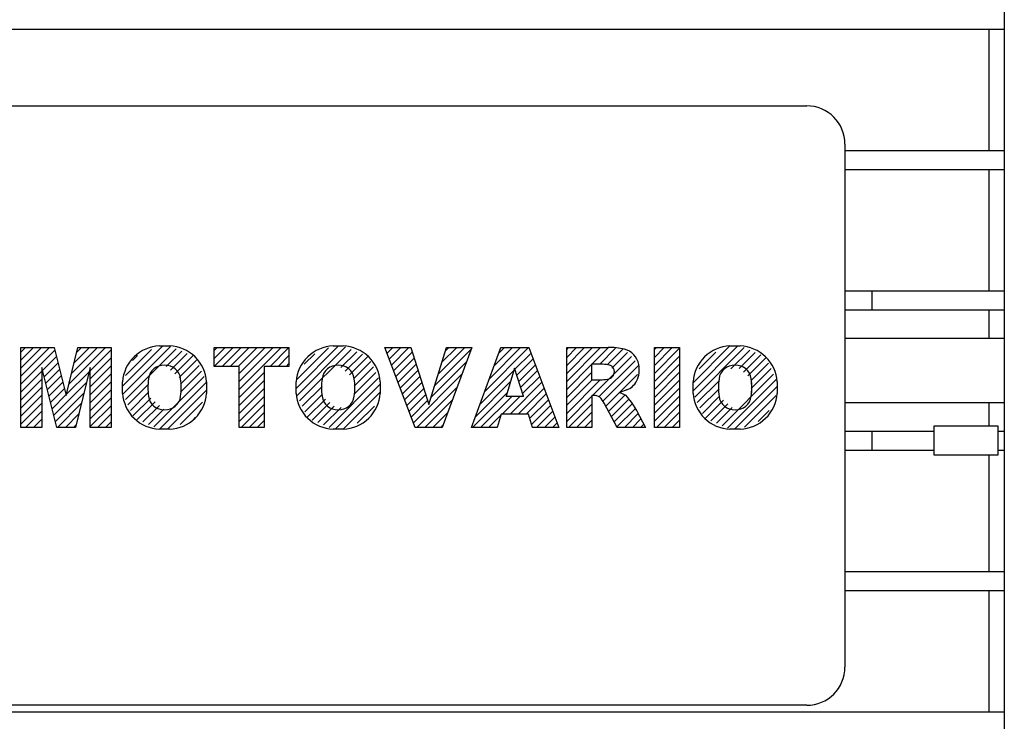
# Model space of a CAD drawing. Units: inches. Extents: x 0 to 612, y 178 to 614.
# Drawn here: x 218 to 262, y 296 to 328 of the extents above; entities that cross this region are included whole.
import ezdxf

# ---------------------------------------------------------------- set-up
doc = ezdxf.new("R2010")
doc.units = ezdxf.units.IN
doc.header["$MEASUREMENT"] = 0

# ---------------------------------------------------------------- blocks, each defined once
blk = doc.blocks.new('block 1251')
at = {"color": 7, "lineweight": 25, "true_color": 0xffffff}
blk.add_lwpolyline([(262.365, 352.23), (262.365, 271.877)], dxfattribs=at)
blk = doc.blocks.new('block 1268')
at = {"color": 7, "lineweight": 25, "true_color": 0xffffff}
blk.add_lwpolyline([(203.853, 327.551), (262.365, 327.551)], dxfattribs=at)
blk = doc.blocks.new('block 1270')
at = {"color": 7, "lineweight": 25, "true_color": 0xffffff}
blk.add_lwpolyline([(255.124, 321.179), (262.365, 321.179)], dxfattribs=at)
blk = doc.blocks.new('block 1273')
at = {"color": 7, "lineweight": 25, "true_color": 0xffffff}
blk.add_lwpolyline([(255.124, 302.061), (262.365, 302.061)], dxfattribs=at)
blk = doc.blocks.new('block 1294')
at = {"color": 7, "lineweight": 25, "true_color": 0xffffff}
blk.add_lwpolyline([(203.853, 296.557), (262.365, 296.557)], dxfattribs=at)
blk = doc.blocks.new('block 1296')
at = {"color": 7, "lineweight": 25, "true_color": 0xffffff}
blk.add_lwpolyline([(255.124, 302.93), (262.365, 302.93)], dxfattribs=at)
blk = doc.blocks.new('block 1298')
at = {"color": 7, "lineweight": 25, "true_color": 0xffffff}
blk.add_lwpolyline([(255.124, 322.048), (262.365, 322.048)], dxfattribs=at)
blk = doc.blocks.new('block 1312')
at = {"color": 7, "lineweight": 25, "true_color": 0xffffff}
blk.add_lwpolyline([(255.124, 314.806), (262.365, 314.806)], dxfattribs=at)
blk = doc.blocks.new('block 1315')
at = {"color": 7, "lineweight": 25, "true_color": 0xffffff}
blk.add_lwpolyline([(255.124, 308.434), (259.179, 308.434)], dxfattribs=at)
blk = doc.blocks.new('block 1316')
at = {"color": 7, "lineweight": 25, "true_color": 0xffffff}
blk.add_lwpolyline([(255.124, 309.302), (259.179, 309.302)], dxfattribs=at)
blk = doc.blocks.new('block 1318')
at = {"color": 7, "lineweight": 25, "true_color": 0xffffff}
blk.add_lwpolyline([(256.34, 309.302), (256.34, 308.434)], dxfattribs=at)
blk = doc.blocks.new('block 1319')
at = {"color": 7, "lineweight": 25, "true_color": 0xffffff}
blk.add_lwpolyline([(256.34, 315.675), (256.34, 314.806)], dxfattribs=at)
blk = doc.blocks.new('block 1338')
at = {"color": 7, "lineweight": 25, "true_color": 0xffffff}
blk.add_lwpolyline([(255.124, 315.675), (262.365, 315.675)], dxfattribs=at)
blk = doc.blocks.new('block 1339')
at = {"color": 7, "lineweight": 25, "true_color": 0xffffff}
blk.add_lwpolyline([(262.076, 308.434), (262.365, 308.434)], dxfattribs=at)
blk = doc.blocks.new('block 1340')
at = {"color": 7, "lineweight": 25, "true_color": 0xffffff}
blk.add_lwpolyline([(262.076, 309.302), (262.365, 309.302)], dxfattribs=at)
blk = doc.blocks.new('block 1343')
at = {"color": 7, "lineweight": 25, "true_color": 0xffffff}
blk.add_lwpolyline([(262.076, 308.201), (259.179, 308.201)], dxfattribs=at)
blk = doc.blocks.new('block 1344')
at = {"color": 7, "lineweight": 25, "true_color": 0xffffff}
blk.add_lwpolyline([(262.076, 309.534), (262.076, 308.201)], dxfattribs=at)
blk = doc.blocks.new('block 1345')
at = {"color": 7, "lineweight": 25, "true_color": 0xffffff}
blk.add_lwpolyline([(259.179, 309.534), (262.076, 309.534)], dxfattribs=at)
blk = doc.blocks.new('block 1346')
at = {"color": 7, "lineweight": 25, "true_color": 0xffffff}
blk.add_lwpolyline([(259.179, 308.201), (259.179, 309.534)], dxfattribs=at)
blk = doc.blocks.new('block 1357')
at = {"color": 7, "lineweight": 25, "true_color": 0xffffff}
blk.add_lwpolyline([(261.662, 302.061), (261.662, 296.557)], dxfattribs=at)
blk = doc.blocks.new('block 1358')
at = {"color": 7, "lineweight": 25, "true_color": 0xffffff}
blk.add_lwpolyline([(261.662, 308.201), (261.662, 302.93)], dxfattribs=at)
blk = doc.blocks.new('block 1359')
at = {"color": 7, "lineweight": 25, "true_color": 0xffffff}
blk.add_lwpolyline([(261.662, 314.806), (261.662, 313.504)], dxfattribs=at)
blk = doc.blocks.new('block 1360')
at = {"color": 7, "lineweight": 25, "true_color": 0xffffff}
blk.add_lwpolyline([(261.662, 310.604), (261.662, 309.534)], dxfattribs=at)
blk = doc.blocks.new('block 1361')
at = {"color": 7, "lineweight": 25, "true_color": 0xffffff}
blk.add_lwpolyline([(261.662, 321.179), (261.662, 315.675)], dxfattribs=at)
blk = doc.blocks.new('block 1362')
at = {"color": 7, "lineweight": 25, "true_color": 0xffffff}
blk.add_lwpolyline([(261.662, 327.551), (261.662, 322.048)], dxfattribs=at)
blk = doc.blocks.new('block 1369')
at = {"color": 7, "lineweight": 25, "true_color": 0xffffff}
blk.add_lwpolyline([(255.124, 322.337), (255.124, 298.585)], dxfattribs=at)
blk = doc.blocks.new('block 1370')
at = {"color": 7, "lineweight": 25, "true_color": 0xffffff}
blk.add_open_spline([(253.386, 296.847), (254.345, 296.847), (255.124, 297.625), (255.124, 298.585)], degree=3, dxfattribs=at)
blk = doc.blocks.new('block 1371')
at = {"color": 7, "lineweight": 25, "true_color": 0xffffff}
blk.add_lwpolyline([(253.386, 296.847), (216.308, 296.847)], dxfattribs=at)
blk = doc.blocks.new('block 1375')
at = {"color": 7, "lineweight": 25, "true_color": 0xffffff}
blk.add_lwpolyline([(216.308, 324.075), (253.386, 324.075)], dxfattribs=at)
blk = doc.blocks.new('block 1376')
at = {"color": 7, "lineweight": 25, "true_color": 0xffffff}
blk.add_open_spline([(255.124, 322.337), (255.124, 323.297), (254.345, 324.075), (253.386, 324.075)], degree=3, dxfattribs=at)
blk = doc.blocks.new('block 1384')
at = {"color": 7, "lineweight": 25, "true_color": 0xffffff}
blk.add_lwpolyline([(255.124, 310.605), (262.365, 310.605)], dxfattribs=at)
blk = doc.blocks.new('block 1385')
at = {"color": 7, "lineweight": 25, "true_color": 0xffffff}
blk.add_lwpolyline([(262.365, 313.502), (255.124, 313.502)], dxfattribs=at)
blk = doc.blocks.new('block 2066')
at = {"lineweight": 0}
for points in [[(218.625, 309.465), (217.674, 309.465), (217.674, 313.095), (219.189, 313.095), (219.726, 310.919), (220.263, 313.095), (221.773, 313.095), (221.773, 309.465), (220.821, 309.465), (220.821, 312.189), (220.147, 309.465), (219.298, 309.465), (218.625, 312.189), (218.625, 309.465), (218.625, 309.465)], [(217.674, 312.889), (217.88, 313.095)], [(217.674, 312.525), (218.243, 313.095)], [(217.674, 312.162), (218.606, 313.095)], [(217.674, 311.8), (218.969, 313.095)], [(217.674, 311.437), (219.217, 312.98)], [(219.854, 311.439), (221.509, 313.095)], [(219.973, 311.922), (221.146, 313.095)], [(220.092, 312.403), (220.783, 313.095)], [(220.211, 312.886), (220.42, 313.095)], [(220.821, 312.043), (221.773, 312.995)], [(222.29, 311.335), (224.122, 313.167)], [(222.304, 310.985), (224.469, 313.151)], [(222.418, 310.737), (224.724, 313.043)], [(222.423, 311.831), (223.603, 313.011)], [(224.272, 312.229), (224.978, 312.934)], [(224.47, 312.062), (225.232, 312.825)], [(227.585, 309.465), (227.585, 312.236), (226.458, 312.236), (226.458, 313.095), (229.853, 313.095), (229.853, 312.236), (228.725, 312.236), (228.725, 309.465), (227.585, 309.465), (227.585, 309.465)], [(226.458, 312.962), (226.59, 313.095)], [(226.458, 312.6), (226.953, 313.095)], [(226.458, 312.236), (227.316, 313.095)], [(226.821, 312.236), (227.679, 313.095)], [(227.184, 312.236), (228.042, 313.095)], [(227.546, 312.236), (228.405, 313.095)], [(227.585, 311.912), (228.768, 313.095)], [(227.585, 311.549), (229.13, 313.095)], [(227.585, 311.187), (229.493, 313.095)], [(228.999, 312.236), (229.853, 313.091)], [(230.182, 311.242), (232.106, 313.167)], [(230.224, 310.922), (232.426, 313.123)], [(230.234, 311.657), (231.656, 313.079)], [(230.34, 310.675), (232.68, 313.015)], [(230.55, 312.336), (231.023, 312.809)], [(232.214, 312.187), (232.934, 312.906)], [(232.412, 312.021), (233.189, 312.798)], [(235.394, 313.095), (236.211, 310.507), (237.016, 313.095), (238.17, 313.095), (236.813, 309.465), (235.586, 309.465), (234.206, 313.095), (235.394, 313.095), (235.394, 313.095)], [(234.208, 313.09), (234.211, 313.095)], [(234.308, 312.827), (234.574, 313.095)], [(234.407, 312.564), (234.937, 313.095)], [(234.507, 312.302), (235.3, 313.095)], [(234.608, 312.039), (235.458, 312.89)], [(236.48, 311.371), (238.149, 313.041)], [(236.644, 311.897), (237.841, 313.095)], [(236.808, 312.425), (237.478, 313.095)], [(236.972, 312.951), (237.115, 313.095)], [(239.311, 309.465), (238.152, 309.465), (239.482, 313.095), (240.763, 313.095), (242.116, 309.465), (240.926, 309.465), (240.743, 310.075), (239.493, 310.075), (239.311, 309.465), (239.311, 309.465)], [(238.752, 311.103), (240.744, 313.095)], [(238.961, 311.675), (240.381, 313.095)], [(239.171, 312.248), (240.018, 313.095)], [(239.382, 312.82), (239.655, 313.095)], [(240.126, 312.113), (240.856, 312.844)], [(242.476, 313.012), (242.559, 313.095)], [(242.476, 312.648), (242.922, 313.095)], [(242.476, 312.286), (243.285, 313.095)], [(242.476, 311.923), (243.648, 313.095)], [(242.476, 311.561), (244.011, 313.095)], [(243.616, 312.337), (244.372, 313.094)], [(243.979, 312.337), (244.702, 313.061)], [(244.312, 312.307), (245.033, 313.028)], [(244.531, 312.164), (245.241, 312.873)], [(246.469, 309.465), (246.469, 313.095), (247.609, 313.095), (247.609, 309.465), (246.469, 309.465), (246.469, 309.465)], [(246.469, 313.013), (246.551, 313.095)], [(246.469, 312.649), (246.914, 313.095)], [(246.469, 312.287), (247.276, 313.095)], [(246.469, 311.924), (247.609, 313.063)], [(248.22, 311.134), (250.252, 313.167)], [(248.22, 311.497), (249.883, 313.16)], [(248.297, 310.849), (250.54, 313.091)], [(248.494, 312.134), (249.25, 312.89)], [(249.942, 312.131), (250.794, 312.982)], [(250.312, 312.137), (251.048, 312.874)], [(218.658, 312.058), (219.289, 312.688)], [(218.73, 311.768), (219.36, 312.397)], [(220.821, 311.681), (221.773, 312.633)], [(222.739, 312.509), (222.969, 312.74)], [(224.666, 311.896), (225.487, 312.717)], [(224.863, 311.73), (225.656, 312.523)], [(229.361, 312.236), (229.853, 312.728)], [(229.725, 312.236), (229.853, 312.365)], [(232.608, 311.854), (233.443, 312.689)], [(232.805, 311.688), (233.577, 312.46)], [(234.707, 311.775), (235.545, 312.614)], [(236.316, 310.844), (237.933, 312.461)], [(240.212, 311.836), (240.955, 312.579)], [(243.652, 310.921), (245.417, 312.687)], [(243.944, 310.851), (245.592, 312.499)], [(246.469, 311.561), (247.609, 312.701)], [(250.508, 311.971), (251.302, 312.766)], [(250.705, 311.805), (251.534, 312.634)], [(250.861, 311.597), (251.65, 312.387)], [(217.674, 311.074), (218.625, 312.025)], [(218.802, 311.477), (219.433, 312.106)], [(219.735, 310.957), (220.773, 311.995)], [(220.821, 311.317), (221.773, 312.27)], [(220.821, 310.954), (221.773, 311.906)], [(224.931, 311.435), (225.771, 312.275)], [(224.931, 311.072), (225.886, 312.028)], [(227.585, 310.823), (228.725, 311.963)], [(232.822, 311.343), (233.692, 312.213)], [(232.822, 310.979), (233.808, 311.965)], [(234.808, 311.513), (235.633, 312.338)], [(234.907, 311.25), (235.72, 312.062)], [(238.542, 310.529), (240.083, 312.069)], [(239.727, 310.88), (240.509, 310.88), (240.11, 312.163), (239.727, 310.88), (239.727, 310.88)], [(240.297, 311.56), (241.053, 312.314)], [(240.384, 311.282), (241.152, 312.051)], [(242.476, 311.197), (243.609, 312.331)], [(242.476, 310.835), (243.609, 311.968)], [(244.113, 310.656), (245.748, 312.291)], [(246.469, 311.198), (247.609, 312.338)], [(246.469, 310.835), (247.609, 311.975)], [(250.861, 311.234), (251.765, 312.139)], [(217.674, 310.711), (218.625, 311.663)], [(218.874, 311.185), (219.504, 311.815)], [(218.945, 310.894), (219.576, 311.524)], [(219.161, 310.021), (220.654, 311.513)], [(220.821, 310.592), (221.773, 311.544)], [(223.72, 309.499), (226.002, 311.78)], [(223.977, 309.393), (226.112, 311.527)], [(227.585, 310.461), (228.725, 311.601)], [(231.677, 309.471), (233.923, 311.717)], [(235.007, 310.987), (235.807, 311.786)], [(235.107, 310.724), (235.894, 311.511)], [(235.507, 309.672), (237.717, 311.882)], [(238.332, 309.956), (239.928, 311.553)], [(239.902, 310.075), (241.349, 311.521)], [(240.47, 311.006), (241.25, 311.786)], [(242.476, 310.472), (243.637, 311.632)], [(242.476, 310.108), (244, 311.632)], [(244.252, 310.433), (245.691, 311.871)], [(246.469, 310.472), (247.609, 311.612)], [(248.412, 310.601), (249.4, 311.589)], [(249.537, 309.547), (251.88, 311.891)], [(249.791, 309.438), (251.996, 311.644)], [(217.674, 310.348), (218.625, 311.3)], [(219.018, 310.603), (219.648, 311.233)], [(219.233, 309.729), (220.535, 311.031)], [(220.821, 310.229), (221.773, 311.181)], [(222.534, 310.49), (223.471, 311.427)], [(222.649, 310.242), (223.471, 311.063)], [(224.34, 309.393), (226.112, 311.164)], [(227.585, 310.098), (228.725, 311.237)], [(230.455, 310.427), (231.362, 311.334)], [(231.961, 309.393), (234.003, 311.435)], [(232.325, 309.393), (234.003, 311.071)], [(235.207, 310.461), (235.981, 311.234)], [(235.663, 309.465), (237.5, 311.303)], [(238.203, 309.465), (239.773, 311.035)], [(240.266, 310.075), (241.448, 311.257)], [(246.469, 310.109), (247.609, 311.249)], [(248.528, 310.353), (249.4, 311.227)], [(250.107, 309.393), (252.042, 311.326)], [(217.674, 309.984), (218.625, 310.937)], [(217.674, 309.622), (218.625, 310.574)], [(219.089, 310.312), (219.72, 310.942)], [(220.821, 309.866), (221.773, 310.817)], [(222.765, 309.995), (223.571, 310.801)], [(222.957, 309.824), (223.768, 310.635)], [(224.905, 309.594), (225.926, 310.615)], [(227.585, 309.734), (228.725, 310.875)], [(230.57, 310.18), (231.362, 310.971)], [(230.686, 309.932), (231.513, 310.759)], [(230.914, 309.797), (231.71, 310.593)], [(235.308, 310.198), (236.068, 310.959)], [(235.408, 309.936), (236.155, 310.684)], [(236.026, 309.465), (237.284, 310.723)], [(238.566, 309.465), (239.981, 310.88)], [(239.54, 310.075), (240.345, 310.88)], [(240.628, 310.075), (241.546, 310.993)], [(240.801, 309.885), (241.645, 310.729)], [(242.476, 309.745), (243.616, 310.886)], [(244.379, 310.197), (245.128, 310.946)], [(244.507, 309.962), (245.287, 310.742)], [(246.469, 309.746), (247.609, 310.887)], [(248.643, 310.105), (249.413, 310.876)], [(248.773, 309.873), (249.609, 310.709)], [(250.551, 309.474), (251.997, 310.919)], [(217.879, 309.465), (218.625, 310.211)], [(219.331, 309.465), (220.415, 310.549)], [(220.821, 309.503), (221.773, 310.455)], [(223.212, 309.716), (223.964, 310.469)], [(223.466, 309.607), (224.162, 310.303)], [(227.679, 309.465), (228.725, 310.512)], [(228.042, 309.465), (228.725, 310.148)], [(231.168, 309.688), (231.906, 310.427)], [(231.422, 309.58), (232.223, 310.38)], [(232.958, 309.663), (233.737, 310.441)], [(236.389, 309.465), (237.068, 310.144)], [(240.884, 309.605), (241.743, 310.464)], [(241.107, 309.465), (241.842, 310.2)], [(242.559, 309.465), (243.616, 310.522)], [(242.921, 309.465), (243.616, 310.159)], [(244.635, 309.727), (245.431, 310.522)], [(244.762, 309.491), (245.574, 310.303)], [(246.551, 309.465), (247.609, 310.523)], [(246.914, 309.465), (247.609, 310.16)], [(249.027, 309.765), (249.807, 310.543)], [(249.282, 309.656), (250.003, 310.377)], [(251.185, 309.744), (251.681, 310.24)], [(218.243, 309.465), (218.625, 309.848)], [(219.694, 309.465), (220.296, 310.067)], [(221.146, 309.465), (221.773, 310.092)], [(221.509, 309.465), (221.773, 309.729)], [(225.538, 309.864), (225.61, 309.937)], [(228.405, 309.465), (228.725, 309.785)], [(238.93, 309.465), (239.474, 310.009)], [(241.47, 309.465), (241.94, 309.936)], [(241.833, 309.465), (242.039, 309.671)], [(243.284, 309.465), (243.616, 309.797)], [(245.099, 309.465), (245.717, 310.083)], [(245.462, 309.465), (245.852, 309.854)], [(247.276, 309.465), (247.609, 309.797)], [(218.605, 309.465), (218.625, 309.485)], [(220.057, 309.465), (220.177, 309.585)], [(236.751, 309.465), (236.851, 309.564)], [(239.292, 309.465), (239.318, 309.491)], [(245.825, 309.465), (245.979, 309.619)]]:
    blk.add_lwpolyline(points, dxfattribs=at)
for points, knots in [([(222.29, 311.015), (222.29, 311.015), (222.29, 311.545), (222.29, 311.545), (222.319, 311.974), (222.506, 312.376), (222.815, 312.674), (223.125, 312.976), (223.537, 313.151), (223.969, 313.167), (223.969, 313.167), (224.432, 313.167), (224.432, 313.167), (224.865, 313.151), (225.275, 312.976), (225.585, 312.674), (225.895, 312.376), (226.082, 311.974), (226.112, 311.545), (226.112, 311.545), (226.112, 311.015), (226.112, 311.015), (226.082, 310.586), (225.895, 310.184), (225.585, 309.885), (225.275, 309.583), (224.865, 309.408), (224.432, 309.393), (224.432, 309.393), (223.969, 309.393), (223.969, 309.393), (223.537, 309.408), (223.125, 309.583), (222.815, 309.885), (222.506, 310.184), (222.319, 310.586), (222.29, 311.015), (222.29, 311.015), (222.29, 311.015), (222.29, 311.015)], [0, 0, 0, 0, 1, 1, 1, 2, 2, 2, 3, 3, 3, 4, 4, 4, 5, 5, 5, 6, 6, 6, 7, 7, 7, 8, 8, 8, 9, 9, 9, 10, 10, 10, 11, 11, 11, 12, 12, 12, 13, 13, 13, 13]), ([(230.182, 311.015), (230.182, 311.015), (230.182, 311.545), (230.182, 311.545), (230.211, 311.974), (230.398, 312.376), (230.707, 312.674), (231.017, 312.976), (231.429, 313.151), (231.86, 313.167), (231.86, 313.167), (232.324, 313.167), (232.324, 313.167), (232.756, 313.151), (233.167, 312.976), (233.478, 312.674), (233.786, 312.376), (233.974, 311.974), (234.003, 311.545), (234.003, 311.545), (234.003, 311.015), (234.003, 311.015), (233.974, 310.586), (233.786, 310.184), (233.478, 309.885), (233.167, 309.583), (232.756, 309.408), (232.324, 309.393), (232.324, 309.393), (231.86, 309.393), (231.86, 309.393), (231.429, 309.408), (231.017, 309.583), (230.707, 309.885), (230.398, 310.184), (230.211, 310.586), (230.182, 311.015), (230.182, 311.015), (230.182, 311.015), (230.182, 311.015)], [0, 0, 0, 0, 1, 1, 1, 2, 2, 2, 3, 3, 3, 4, 4, 4, 5, 5, 5, 6, 6, 6, 7, 7, 7, 8, 8, 8, 9, 9, 9, 10, 10, 10, 11, 11, 11, 12, 12, 12, 13, 13, 13, 13]), ([(245.103, 313.021), (244.859, 313.079), (244.609, 313.104), (244.359, 313.095), (244.359, 313.095), (242.476, 313.095), (242.476, 313.095), (242.476, 313.095), (242.476, 309.465), (242.476, 309.465), (242.476, 309.465), (243.616, 309.465), (243.616, 309.465), (243.616, 309.465), (243.616, 310.921), (243.616, 310.921), (243.616, 310.921), (243.713, 310.921), (243.713, 310.921), (243.808, 310.921), (243.901, 310.893), (243.98, 310.84), (244.064, 310.762), (244.132, 310.668), (244.18, 310.564), (244.18, 310.564), (244.777, 309.465), (244.777, 309.465), (244.777, 309.465), (246.063, 309.465), (246.063, 309.465), (246.063, 309.465), (245.781, 309.985), (245.781, 309.985), (245.632, 310.333), (245.423, 310.652), (245.166, 310.929), (245.166, 310.929), (244.895, 311.059), (244.895, 311.059), (244.895, 311.059), (245.204, 311.171), (245.204, 311.171), (245.398, 311.243), (245.557, 311.386), (245.65, 311.57), (245.771, 311.803), (245.808, 312.071), (245.753, 312.329), (245.688, 312.666), (245.435, 312.936), (245.103, 313.021), (245.103, 313.021), (245.103, 313.021), (245.103, 313.021)], [0, 0, 0, 0, 1, 1, 1, 2, 2, 2, 3, 3, 3, 4, 4, 4, 5, 5, 5, 6, 6, 6, 7, 7, 7, 8, 8, 8, 9, 9, 9, 10, 10, 10, 11, 11, 11, 12, 12, 12, 13, 13, 13, 14, 14, 14, 15, 15, 15, 16, 16, 16, 17, 17, 17, 18, 18, 18, 18]), ([(248.22, 311.015), (248.22, 311.015), (248.22, 311.545), (248.22, 311.545), (248.249, 311.974), (248.436, 312.376), (248.746, 312.674), (249.056, 312.976), (249.467, 313.151), (249.899, 313.167), (249.899, 313.167), (250.362, 313.167), (250.362, 313.167), (250.794, 313.151), (251.206, 312.976), (251.516, 312.674), (251.824, 312.376), (252.012, 311.974), (252.042, 311.545), (252.042, 311.545), (252.042, 311.015), (252.042, 311.015), (252.012, 310.586), (251.824, 310.184), (251.516, 309.885), (251.206, 309.583), (250.794, 309.408), (250.362, 309.393), (250.362, 309.393), (249.899, 309.393), (249.899, 309.393), (249.467, 309.408), (249.056, 309.583), (248.746, 309.885), (248.436, 310.184), (248.249, 310.586), (248.22, 311.015), (248.22, 311.015), (248.22, 311.015), (248.22, 311.015)], [0, 0, 0, 0, 1, 1, 1, 2, 2, 2, 3, 3, 3, 4, 4, 4, 5, 5, 5, 6, 6, 6, 7, 7, 7, 8, 8, 8, 9, 9, 9, 10, 10, 10, 11, 11, 11, 12, 12, 12, 13, 13, 13, 13]), ([(223.471, 310.886), (223.513, 310.521), (223.833, 310.25), (224.2, 310.27), (224.568, 310.25), (224.888, 310.521), (224.931, 310.886), (224.972, 311.146), (224.972, 311.412), (224.931, 311.674), (224.888, 312.039), (224.568, 312.31), (224.2, 312.29), (223.833, 312.31), (223.513, 312.039), (223.471, 311.674), (223.43, 311.412), (223.43, 311.146), (223.471, 310.886), (223.471, 310.886), (223.471, 310.886), (223.471, 310.886)], [0, 0, 0, 0, 1, 1, 1, 2, 2, 2, 3, 3, 3, 4, 4, 4, 5, 5, 5, 6, 6, 6, 7, 7, 7, 7]), ([(231.362, 310.886), (231.404, 310.521), (231.725, 310.25), (232.092, 310.27), (232.46, 310.25), (232.78, 310.521), (232.822, 310.886), (232.863, 311.146), (232.863, 311.412), (232.822, 311.674), (232.78, 312.039), (232.46, 312.31), (232.092, 312.29), (231.725, 312.31), (231.404, 312.039), (231.362, 311.674), (231.321, 311.412), (231.321, 311.146), (231.362, 310.886), (231.362, 310.886), (231.362, 310.886), (231.362, 310.886)], [0, 0, 0, 0, 1, 1, 1, 2, 2, 2, 3, 3, 3, 4, 4, 4, 5, 5, 5, 6, 6, 6, 7, 7, 7, 7]), ([(243.609, 311.632), (243.609, 311.632), (244.087, 311.632), (244.087, 311.632), (244.194, 311.638), (244.299, 311.654), (244.401, 311.682), (244.575, 311.728), (244.678, 311.904), (244.633, 312.078), (244.609, 312.167), (244.548, 312.242), (244.466, 312.284), (244.35, 312.314), (244.229, 312.332), (244.107, 312.337), (244.107, 312.337), (243.609, 312.337), (243.609, 312.337), (243.609, 312.337), (243.609, 311.632), (243.609, 311.632), (243.609, 311.632), (243.609, 311.632), (243.609, 311.632)], [0, 0, 0, 0, 1, 1, 1, 2, 2, 2, 3, 3, 3, 4, 4, 4, 5, 5, 5, 6, 6, 6, 7, 7, 7, 8, 8, 8, 8]), ([(249.4, 310.886), (249.443, 310.521), (249.763, 310.25), (250.13, 310.27), (250.499, 310.25), (250.818, 310.521), (250.861, 310.886), (250.901, 311.146), (250.901, 311.412), (250.861, 311.674), (250.818, 312.039), (250.499, 312.31), (250.13, 312.29), (249.763, 312.31), (249.443, 312.039), (249.4, 311.674), (249.36, 311.412), (249.36, 311.146), (249.4, 310.886), (249.4, 310.886), (249.4, 310.886), (249.4, 310.886)], [0, 0, 0, 0, 1, 1, 1, 2, 2, 2, 3, 3, 3, 4, 4, 4, 5, 5, 5, 6, 6, 6, 7, 7, 7, 7])]:
    blk.add_open_spline(points, degree=3, knots=knots, dxfattribs=at)
blk = doc.blocks.new('block 2067')
at = {"color": 5, "lineweight": 25, "true_color": 0x0000ff}
blk.add_lwpolyline([(221.773, 313.095), (221.773, 309.465)], dxfattribs=at)
blk = doc.blocks.new('block 2068')
at = {"color": 5, "lineweight": 25, "true_color": 0x0000ff}
blk.add_lwpolyline([(220.263, 313.095), (221.773, 313.095)], dxfattribs=at)
blk = doc.blocks.new('block 2069')
at = {"color": 5, "lineweight": 25, "true_color": 0x0000ff}
blk.add_lwpolyline([(219.726, 310.919), (220.263, 313.095)], dxfattribs=at)
blk = doc.blocks.new('block 2070')
at = {"color": 5, "lineweight": 25, "true_color": 0x0000ff}
blk.add_lwpolyline([(219.189, 313.095), (219.726, 310.919)], dxfattribs=at)
blk = doc.blocks.new('block 2071')
at = {"color": 5, "lineweight": 25, "true_color": 0x0000ff}
blk.add_lwpolyline([(217.674, 313.095), (219.189, 313.095)], dxfattribs=at)
blk = doc.blocks.new('block 2072')
at = {"color": 5, "lineweight": 25, "true_color": 0x0000ff}
blk.add_lwpolyline([(217.674, 309.465), (217.674, 313.095)], dxfattribs=at)
blk = doc.blocks.new('block 2073')
at = {"color": 5, "lineweight": 25, "true_color": 0x0000ff}
blk.add_lwpolyline([(221.773, 309.465), (220.821, 309.465)], dxfattribs=at)
blk = doc.blocks.new('block 2074')
at = {"color": 5, "lineweight": 25, "true_color": 0x0000ff}
blk.add_lwpolyline([(220.821, 309.465), (220.821, 312.189)], dxfattribs=at)
blk = doc.blocks.new('block 2075')
at = {"color": 5, "lineweight": 25, "true_color": 0x0000ff}
blk.add_lwpolyline([(220.821, 312.189), (220.147, 309.465)], dxfattribs=at)
blk = doc.blocks.new('block 2076')
at = {"color": 5, "lineweight": 25, "true_color": 0x0000ff}
blk.add_lwpolyline([(220.147, 309.465), (219.299, 309.465)], dxfattribs=at)
blk = doc.blocks.new('block 2077')
at = {"color": 5, "lineweight": 25, "true_color": 0x0000ff}
blk.add_lwpolyline([(219.299, 309.465), (218.625, 312.189)], dxfattribs=at)
blk = doc.blocks.new('block 2078')
at = {"color": 5, "lineweight": 25, "true_color": 0x0000ff}
blk.add_lwpolyline([(218.625, 312.189), (218.625, 309.465)], dxfattribs=at)
blk = doc.blocks.new('block 2079')
at = {"color": 5, "lineweight": 25, "true_color": 0x0000ff}
blk.add_lwpolyline([(218.625, 309.465), (217.674, 309.465)], dxfattribs=at)
blk = doc.blocks.new('block 2080')
at = {"color": 5, "lineweight": 25, "true_color": 0x0000ff}
blk.add_lwpolyline([(226.111, 311.545), (226.111, 311.015)], dxfattribs=at)
blk = doc.blocks.new('block 2081')
at = {"color": 5, "lineweight": 25, "true_color": 0x0000ff}
blk.add_open_spline([(226.111, 311.545), (226.082, 311.974), (225.895, 312.376), (225.586, 312.674)], degree=3, dxfattribs=at)
blk = doc.blocks.new('block 2082')
at = {"color": 5, "lineweight": 25, "true_color": 0x0000ff}
blk.add_open_spline([(225.586, 312.674), (225.276, 312.976), (224.865, 313.151), (224.432, 313.167)], degree=3, dxfattribs=at)
blk = doc.blocks.new('block 2083')
at = {"color": 5, "lineweight": 25, "true_color": 0x0000ff}
blk.add_lwpolyline([(223.969, 313.167), (224.432, 313.167)], dxfattribs=at)
blk = doc.blocks.new('block 2084')
at = {"color": 5, "lineweight": 25, "true_color": 0x0000ff}
blk.add_open_spline([(223.969, 313.167), (223.537, 313.151), (223.125, 312.976), (222.815, 312.674)], degree=3, dxfattribs=at)
blk = doc.blocks.new('block 2085')
at = {"color": 5, "lineweight": 25, "true_color": 0x0000ff}
blk.add_open_spline([(222.815, 312.674), (222.506, 312.376), (222.319, 311.974), (222.29, 311.545)], degree=3, dxfattribs=at)
blk = doc.blocks.new('block 2086')
at = {"color": 5, "lineweight": 25, "true_color": 0x0000ff}
blk.add_open_spline([(224.931, 311.674), (224.888, 312.039), (224.568, 312.31), (224.201, 312.29)], degree=3, dxfattribs=at)
blk = doc.blocks.new('block 2087')
at = {"color": 5, "lineweight": 25, "true_color": 0x0000ff}
blk.add_open_spline([(224.931, 310.886), (224.972, 311.146), (224.972, 311.412), (224.931, 311.674)], degree=3, dxfattribs=at)
blk = doc.blocks.new('block 2088')
at = {"color": 5, "lineweight": 25, "true_color": 0x0000ff}
blk.add_open_spline([(224.201, 310.27), (224.568, 310.25), (224.888, 310.52), (224.931, 310.886)], degree=3, dxfattribs=at)
blk = doc.blocks.new('block 2089')
at = {"color": 5, "lineweight": 25, "true_color": 0x0000ff}
blk.add_open_spline([(225.586, 309.885), (225.895, 310.184), (226.082, 310.586), (226.111, 311.015)], degree=3, dxfattribs=at)
blk = doc.blocks.new('block 2090')
at = {"color": 5, "lineweight": 25, "true_color": 0x0000ff}
blk.add_open_spline([(224.432, 309.393), (224.865, 309.408), (225.276, 309.584), (225.586, 309.885)], degree=3, dxfattribs=at)
blk = doc.blocks.new('block 2091')
at = {"color": 5, "lineweight": 25, "true_color": 0x0000ff}
blk.add_lwpolyline([(224.432, 309.393), (223.969, 309.393)], dxfattribs=at)
blk = doc.blocks.new('block 2092')
at = {"color": 5, "lineweight": 25, "true_color": 0x0000ff}
blk.add_open_spline([(222.815, 309.885), (223.125, 309.584), (223.537, 309.408), (223.969, 309.393)], degree=3, dxfattribs=at)
blk = doc.blocks.new('block 2093')
at = {"color": 5, "lineweight": 25, "true_color": 0x0000ff}
blk.add_open_spline([(222.29, 311.015), (222.319, 310.586), (222.506, 310.184), (222.815, 309.885)], degree=3, dxfattribs=at)
blk = doc.blocks.new('block 2094')
at = {"color": 5, "lineweight": 25, "true_color": 0x0000ff}
blk.add_lwpolyline([(222.29, 311.015), (222.29, 311.545)], dxfattribs=at)
blk = doc.blocks.new('block 2095')
at = {"color": 5, "lineweight": 25, "true_color": 0x0000ff}
blk.add_open_spline([(224.201, 312.29), (223.833, 312.31), (223.513, 312.039), (223.471, 311.674)], degree=3, dxfattribs=at)
blk = doc.blocks.new('block 2096')
at = {"color": 5, "lineweight": 25, "true_color": 0x0000ff}
blk.add_open_spline([(223.471, 311.674), (223.43, 311.412), (223.43, 311.146), (223.471, 310.886)], degree=3, dxfattribs=at)
blk = doc.blocks.new('block 2097')
at = {"color": 5, "lineweight": 25, "true_color": 0x0000ff}
blk.add_open_spline([(223.471, 310.886), (223.513, 310.52), (223.833, 310.25), (224.201, 310.27)], degree=3, dxfattribs=at)
blk = doc.blocks.new('block 2098')
at = {"color": 5, "lineweight": 25, "true_color": 0x0000ff}
blk.add_lwpolyline([(229.853, 313.095), (229.853, 312.236)], dxfattribs=at)
blk = doc.blocks.new('block 2099')
at = {"color": 5, "lineweight": 25, "true_color": 0x0000ff}
blk.add_lwpolyline([(226.458, 313.095), (229.853, 313.095)], dxfattribs=at)
blk = doc.blocks.new('block 2100')
at = {"color": 5, "lineweight": 25, "true_color": 0x0000ff}
blk.add_lwpolyline([(226.458, 312.236), (226.458, 313.095)], dxfattribs=at)
blk = doc.blocks.new('block 2101')
at = {"color": 5, "lineweight": 25, "true_color": 0x0000ff}
blk.add_lwpolyline([(227.585, 312.236), (226.458, 312.236)], dxfattribs=at)
blk = doc.blocks.new('block 2102')
at = {"color": 5, "lineweight": 25, "true_color": 0x0000ff}
blk.add_lwpolyline([(229.853, 312.236), (228.725, 312.236)], dxfattribs=at)
blk = doc.blocks.new('block 2103')
at = {"color": 5, "lineweight": 25, "true_color": 0x0000ff}
blk.add_lwpolyline([(228.725, 312.236), (228.725, 309.465)], dxfattribs=at)
blk = doc.blocks.new('block 2104')
at = {"color": 5, "lineweight": 25, "true_color": 0x0000ff}
blk.add_lwpolyline([(228.725, 309.465), (227.585, 309.465)], dxfattribs=at)
blk = doc.blocks.new('block 2105')
at = {"color": 5, "lineweight": 25, "true_color": 0x0000ff}
blk.add_lwpolyline([(227.585, 309.465), (227.585, 312.236)], dxfattribs=at)
blk = doc.blocks.new('block 2106')
at = {"color": 5, "lineweight": 25, "true_color": 0x0000ff}
blk.add_lwpolyline([(234.003, 311.545), (234.003, 311.015)], dxfattribs=at)
blk = doc.blocks.new('block 2107')
at = {"color": 5, "lineweight": 25, "true_color": 0x0000ff}
blk.add_open_spline([(234.003, 311.545), (233.974, 311.974), (233.787, 312.376), (233.478, 312.674)], degree=3, dxfattribs=at)
blk = doc.blocks.new('block 2108')
at = {"color": 5, "lineweight": 25, "true_color": 0x0000ff}
blk.add_open_spline([(233.478, 312.674), (233.167, 312.976), (232.756, 313.151), (232.324, 313.167)], degree=3, dxfattribs=at)
blk = doc.blocks.new('block 2109')
at = {"color": 5, "lineweight": 25, "true_color": 0x0000ff}
blk.add_lwpolyline([(231.86, 313.167), (232.324, 313.167)], dxfattribs=at)
blk = doc.blocks.new('block 2110')
at = {"color": 5, "lineweight": 25, "true_color": 0x0000ff}
blk.add_open_spline([(231.86, 313.167), (231.428, 313.151), (231.017, 312.976), (230.707, 312.674)], degree=3, dxfattribs=at)
blk = doc.blocks.new('block 2111')
at = {"color": 5, "lineweight": 25, "true_color": 0x0000ff}
blk.add_open_spline([(230.707, 312.674), (230.398, 312.376), (230.211, 311.974), (230.182, 311.545)], degree=3, dxfattribs=at)
blk = doc.blocks.new('block 2112')
at = {"color": 5, "lineweight": 25, "true_color": 0x0000ff}
blk.add_open_spline([(232.822, 311.674), (232.78, 312.039), (232.46, 312.31), (232.092, 312.29)], degree=3, dxfattribs=at)
blk = doc.blocks.new('block 2113')
at = {"color": 5, "lineweight": 25, "true_color": 0x0000ff}
blk.add_open_spline([(232.822, 310.886), (232.863, 311.146), (232.863, 311.412), (232.822, 311.674)], degree=3, dxfattribs=at)
blk = doc.blocks.new('block 2114')
at = {"color": 5, "lineweight": 25, "true_color": 0x0000ff}
blk.add_open_spline([(232.092, 310.27), (232.46, 310.25), (232.78, 310.52), (232.822, 310.886)], degree=3, dxfattribs=at)
blk = doc.blocks.new('block 2115')
at = {"color": 5, "lineweight": 25, "true_color": 0x0000ff}
blk.add_open_spline([(233.478, 309.885), (233.787, 310.184), (233.974, 310.586), (234.003, 311.015)], degree=3, dxfattribs=at)
blk = doc.blocks.new('block 2116')
at = {"color": 5, "lineweight": 25, "true_color": 0x0000ff}
blk.add_open_spline([(232.324, 309.393), (232.756, 309.408), (233.167, 309.584), (233.478, 309.885)], degree=3, dxfattribs=at)
blk = doc.blocks.new('block 2117')
at = {"color": 5, "lineweight": 25, "true_color": 0x0000ff}
blk.add_lwpolyline([(232.324, 309.393), (231.86, 309.393)], dxfattribs=at)
blk = doc.blocks.new('block 2118')
at = {"color": 5, "lineweight": 25, "true_color": 0x0000ff}
blk.add_open_spline([(230.707, 309.885), (231.017, 309.584), (231.428, 309.408), (231.86, 309.393)], degree=3, dxfattribs=at)
blk = doc.blocks.new('block 2119')
at = {"color": 5, "lineweight": 25, "true_color": 0x0000ff}
blk.add_open_spline([(230.182, 311.015), (230.211, 310.586), (230.398, 310.184), (230.707, 309.885)], degree=3, dxfattribs=at)
blk = doc.blocks.new('block 2120')
at = {"color": 5, "lineweight": 25, "true_color": 0x0000ff}
blk.add_lwpolyline([(230.182, 311.015), (230.182, 311.545)], dxfattribs=at)
blk = doc.blocks.new('block 2121')
at = {"color": 5, "lineweight": 25, "true_color": 0x0000ff}
blk.add_open_spline([(232.092, 312.29), (231.725, 312.31), (231.405, 312.039), (231.362, 311.674)], degree=3, dxfattribs=at)
blk = doc.blocks.new('block 2122')
at = {"color": 5, "lineweight": 25, "true_color": 0x0000ff}
blk.add_open_spline([(231.362, 311.674), (231.321, 311.412), (231.321, 311.146), (231.362, 310.886)], degree=3, dxfattribs=at)
blk = doc.blocks.new('block 2123')
at = {"color": 5, "lineweight": 25, "true_color": 0x0000ff}
blk.add_open_spline([(231.362, 310.886), (231.405, 310.52), (231.725, 310.25), (232.092, 310.27)], degree=3, dxfattribs=at)
blk = doc.blocks.new('block 2124')
at = {"color": 5, "lineweight": 25, "true_color": 0x0000ff}
blk.add_lwpolyline([(238.17, 313.095), (236.814, 309.465)], dxfattribs=at)
blk = doc.blocks.new('block 2125')
at = {"color": 5, "lineweight": 25, "true_color": 0x0000ff}
blk.add_lwpolyline([(237.016, 313.095), (238.17, 313.095)], dxfattribs=at)
blk = doc.blocks.new('block 2126')
at = {"color": 5, "lineweight": 25, "true_color": 0x0000ff}
blk.add_lwpolyline([(236.211, 310.507), (237.016, 313.095)], dxfattribs=at)
blk = doc.blocks.new('block 2127')
at = {"color": 5, "lineweight": 25, "true_color": 0x0000ff}
blk.add_lwpolyline([(236.814, 309.465), (235.586, 309.465)], dxfattribs=at)
blk = doc.blocks.new('block 2128')
at = {"color": 5, "lineweight": 25, "true_color": 0x0000ff}
blk.add_lwpolyline([(235.586, 309.465), (234.206, 313.095)], dxfattribs=at)
blk = doc.blocks.new('block 2129')
at = {"color": 5, "lineweight": 25, "true_color": 0x0000ff}
blk.add_lwpolyline([(234.206, 313.095), (235.394, 313.095)], dxfattribs=at)
blk = doc.blocks.new('block 2130')
at = {"color": 5, "lineweight": 25, "true_color": 0x0000ff}
blk.add_lwpolyline([(235.394, 313.095), (236.211, 310.507)], dxfattribs=at)
blk = doc.blocks.new('block 2131')
at = {"color": 5, "lineweight": 25, "true_color": 0x0000ff}
blk.add_lwpolyline([(242.116, 309.465), (240.926, 309.465)], dxfattribs=at)
blk = doc.blocks.new('block 2132')
at = {"color": 5, "lineweight": 25, "true_color": 0x0000ff}
blk.add_lwpolyline([(240.763, 313.095), (242.116, 309.465)], dxfattribs=at)
blk = doc.blocks.new('block 2133')
at = {"color": 5, "lineweight": 25, "true_color": 0x0000ff}
blk.add_lwpolyline([(239.482, 313.095), (240.763, 313.095)], dxfattribs=at)
blk = doc.blocks.new('block 2134')
at = {"color": 5, "lineweight": 25, "true_color": 0x0000ff}
blk.add_lwpolyline([(238.152, 309.465), (239.482, 313.095)], dxfattribs=at)
blk = doc.blocks.new('block 2135')
at = {"color": 5, "lineweight": 25, "true_color": 0x0000ff}
blk.add_lwpolyline([(240.509, 310.881), (240.11, 312.163)], dxfattribs=at)
blk = doc.blocks.new('block 2136')
at = {"color": 5, "lineweight": 25, "true_color": 0x0000ff}
blk.add_lwpolyline([(240.926, 309.465), (240.743, 310.075)], dxfattribs=at)
blk = doc.blocks.new('block 2137')
at = {"color": 5, "lineweight": 25, "true_color": 0x0000ff}
blk.add_lwpolyline([(240.743, 310.075), (239.493, 310.075)], dxfattribs=at)
blk = doc.blocks.new('block 2138')
at = {"color": 5, "lineweight": 25, "true_color": 0x0000ff}
blk.add_lwpolyline([(239.493, 310.075), (239.311, 309.465)], dxfattribs=at)
blk = doc.blocks.new('block 2139')
at = {"color": 5, "lineweight": 25, "true_color": 0x0000ff}
blk.add_lwpolyline([(239.311, 309.465), (238.152, 309.465)], dxfattribs=at)
blk = doc.blocks.new('block 2140')
at = {"color": 5, "lineweight": 25, "true_color": 0x0000ff}
blk.add_lwpolyline([(240.11, 312.163), (239.727, 310.881)], dxfattribs=at)
blk = doc.blocks.new('block 2141')
at = {"color": 5, "lineweight": 25, "true_color": 0x0000ff}
blk.add_lwpolyline([(239.727, 310.881), (240.509, 310.881)], dxfattribs=at)
blk = doc.blocks.new('block 2142')
at = {"color": 5, "lineweight": 25, "true_color": 0x0000ff}
blk.add_lwpolyline([(246.063, 309.465), (244.777, 309.465)], dxfattribs=at)
blk = doc.blocks.new('block 2143')
at = {"color": 5, "lineweight": 25, "true_color": 0x0000ff}
blk.add_lwpolyline([(245.781, 309.985), (246.063, 309.465)], dxfattribs=at)
blk = doc.blocks.new('block 2144')
at = {"color": 5, "lineweight": 25, "true_color": 0x0000ff}
blk.add_open_spline([(245.781, 309.985), (245.632, 310.333), (245.423, 310.652), (245.165, 310.929)], degree=3, dxfattribs=at)
blk = doc.blocks.new('block 2145')
at = {"color": 5, "lineweight": 25, "true_color": 0x0000ff}
blk.add_lwpolyline([(244.895, 311.059), (245.165, 310.929)], dxfattribs=at)
blk = doc.blocks.new('block 2146')
at = {"color": 5, "lineweight": 25, "true_color": 0x0000ff}
blk.add_lwpolyline([(245.205, 311.171), (244.895, 311.059)], dxfattribs=at)
blk = doc.blocks.new('block 2147')
at = {"color": 5, "lineweight": 25, "true_color": 0x0000ff}
blk.add_open_spline([(245.205, 311.171), (245.398, 311.243), (245.557, 311.386), (245.649, 311.57)], degree=3, dxfattribs=at)
blk = doc.blocks.new('block 2148')
at = {"color": 5, "lineweight": 25, "true_color": 0x0000ff}
blk.add_open_spline([(245.649, 311.57), (245.771, 311.804), (245.808, 312.071), (245.753, 312.329)], degree=3, dxfattribs=at)
blk = doc.blocks.new('block 2149')
at = {"color": 5, "lineweight": 25, "true_color": 0x0000ff}
blk.add_open_spline([(245.753, 312.329), (245.688, 312.666), (245.435, 312.936), (245.103, 313.021)], degree=3, dxfattribs=at)
blk = doc.blocks.new('block 2150')
at = {"color": 5, "lineweight": 25, "true_color": 0x0000ff}
blk.add_open_spline([(244.467, 312.284), (244.349, 312.314), (244.229, 312.332), (244.107, 312.337)], degree=3, dxfattribs=at)
blk = doc.blocks.new('block 2151')
at = {"color": 5, "lineweight": 25, "true_color": 0x0000ff}
blk.add_open_spline([(244.401, 311.682), (244.575, 311.728), (244.678, 311.904), (244.633, 312.078), (244.609, 312.167), (244.549, 312.242), (244.467, 312.284)], degree=3, knots=[0, 0, 0, 0, 1, 1, 1, 2, 2, 2, 2], dxfattribs=at)
blk = doc.blocks.new('block 2152')
at = {"color": 5, "lineweight": 25, "true_color": 0x0000ff}
blk.add_open_spline([(244.087, 311.632), (244.194, 311.638), (244.299, 311.654), (244.401, 311.682)], degree=3, dxfattribs=at)
blk = doc.blocks.new('block 2153')
at = {"color": 5, "lineweight": 25, "true_color": 0x0000ff}
blk.add_lwpolyline([(244.777, 309.465), (244.181, 310.564)], dxfattribs=at)
blk = doc.blocks.new('block 2154')
at = {"color": 5, "lineweight": 25, "true_color": 0x0000ff}
blk.add_open_spline([(244.181, 310.564), (244.132, 310.669), (244.064, 310.762), (243.979, 310.84)], degree=3, dxfattribs=at)
blk = doc.blocks.new('block 2155')
at = {"color": 5, "lineweight": 25, "true_color": 0x0000ff}
blk.add_open_spline([(243.979, 310.84), (243.901, 310.893), (243.808, 310.921), (243.713, 310.921)], degree=3, dxfattribs=at)
blk = doc.blocks.new('block 2156')
at = {"color": 5, "lineweight": 25, "true_color": 0x0000ff}
blk.add_lwpolyline([(243.713, 310.921), (243.616, 310.921)], dxfattribs=at)
blk = doc.blocks.new('block 2157')
at = {"color": 5, "lineweight": 25, "true_color": 0x0000ff}
blk.add_lwpolyline([(243.616, 310.921), (243.616, 309.465)], dxfattribs=at)
blk = doc.blocks.new('block 2158')
at = {"color": 5, "lineweight": 25, "true_color": 0x0000ff}
blk.add_lwpolyline([(243.616, 309.465), (242.476, 309.465)], dxfattribs=at)
blk = doc.blocks.new('block 2159')
at = {"color": 5, "lineweight": 25, "true_color": 0x0000ff}
blk.add_lwpolyline([(242.476, 309.465), (242.476, 313.095)], dxfattribs=at)
blk = doc.blocks.new('block 2160')
at = {"color": 5, "lineweight": 25, "true_color": 0x0000ff}
blk.add_lwpolyline([(242.476, 313.095), (244.359, 313.095)], dxfattribs=at)
blk = doc.blocks.new('block 2161')
at = {"color": 5, "lineweight": 25, "true_color": 0x0000ff}
blk.add_open_spline([(245.103, 313.021), (244.859, 313.079), (244.609, 313.104), (244.359, 313.095)], degree=3, dxfattribs=at)
blk = doc.blocks.new('block 2162')
at = {"color": 5, "lineweight": 25, "true_color": 0x0000ff}
blk.add_lwpolyline([(244.107, 312.337), (243.61, 312.337)], dxfattribs=at)
blk = doc.blocks.new('block 2163')
at = {"color": 5, "lineweight": 25, "true_color": 0x0000ff}
blk.add_lwpolyline([(243.61, 312.337), (243.61, 311.632)], dxfattribs=at)
blk = doc.blocks.new('block 2164')
at = {"color": 5, "lineweight": 25, "true_color": 0x0000ff}
blk.add_lwpolyline([(243.61, 311.632), (244.087, 311.632)], dxfattribs=at)
blk = doc.blocks.new('block 2165')
at = {"color": 5, "lineweight": 25, "true_color": 0x0000ff}
blk.add_lwpolyline([(247.609, 313.095), (247.609, 309.465)], dxfattribs=at)
blk = doc.blocks.new('block 2166')
at = {"color": 5, "lineweight": 25, "true_color": 0x0000ff}
blk.add_lwpolyline([(246.469, 313.095), (247.609, 313.095)], dxfattribs=at)
blk = doc.blocks.new('block 2167')
at = {"color": 5, "lineweight": 25, "true_color": 0x0000ff}
blk.add_lwpolyline([(247.609, 309.465), (246.469, 309.465)], dxfattribs=at)
blk = doc.blocks.new('block 2168')
at = {"color": 5, "lineweight": 25, "true_color": 0x0000ff}
blk.add_lwpolyline([(246.469, 309.465), (246.469, 313.095)], dxfattribs=at)
blk = doc.blocks.new('block 2169')
at = {"color": 5, "lineweight": 25, "true_color": 0x0000ff}
blk.add_lwpolyline([(252.042, 311.545), (252.042, 311.015)], dxfattribs=at)
blk = doc.blocks.new('block 2170')
at = {"color": 5, "lineweight": 25, "true_color": 0x0000ff}
blk.add_open_spline([(252.042, 311.545), (252.012, 311.974), (251.825, 312.376), (251.516, 312.674)], degree=3, dxfattribs=at)
blk = doc.blocks.new('block 2171')
at = {"color": 5, "lineweight": 25, "true_color": 0x0000ff}
blk.add_open_spline([(251.516, 312.674), (251.206, 312.976), (250.794, 313.151), (250.362, 313.167)], degree=3, dxfattribs=at)
blk = doc.blocks.new('block 2172')
at = {"color": 5, "lineweight": 25, "true_color": 0x0000ff}
blk.add_lwpolyline([(249.898, 313.167), (250.362, 313.167)], dxfattribs=at)
blk = doc.blocks.new('block 2173')
at = {"color": 5, "lineweight": 25, "true_color": 0x0000ff}
blk.add_open_spline([(249.898, 313.167), (249.466, 313.151), (249.055, 312.976), (248.745, 312.674)], degree=3, dxfattribs=at)
blk = doc.blocks.new('block 2174')
at = {"color": 5, "lineweight": 25, "true_color": 0x0000ff}
blk.add_open_spline([(248.745, 312.674), (248.437, 312.376), (248.249, 311.974), (248.22, 311.545)], degree=3, dxfattribs=at)
blk = doc.blocks.new('block 2175')
at = {"color": 5, "lineweight": 25, "true_color": 0x0000ff}
blk.add_open_spline([(250.86, 311.674), (250.818, 312.039), (250.499, 312.31), (250.13, 312.29)], degree=3, dxfattribs=at)
blk = doc.blocks.new('block 2176')
at = {"color": 5, "lineweight": 25, "true_color": 0x0000ff}
blk.add_open_spline([(250.86, 310.886), (250.901, 311.146), (250.901, 311.412), (250.86, 311.674)], degree=3, dxfattribs=at)
blk = doc.blocks.new('block 2177')
at = {"color": 5, "lineweight": 25, "true_color": 0x0000ff}
blk.add_open_spline([(250.13, 310.27), (250.499, 310.25), (250.818, 310.52), (250.86, 310.886)], degree=3, dxfattribs=at)
blk = doc.blocks.new('block 2178')
at = {"color": 5, "lineweight": 25, "true_color": 0x0000ff}
blk.add_open_spline([(251.516, 309.885), (251.825, 310.184), (252.012, 310.586), (252.042, 311.015)], degree=3, dxfattribs=at)
blk = doc.blocks.new('block 2179')
at = {"color": 5, "lineweight": 25, "true_color": 0x0000ff}
blk.add_open_spline([(250.362, 309.393), (250.794, 309.408), (251.206, 309.584), (251.516, 309.885)], degree=3, dxfattribs=at)
blk = doc.blocks.new('block 2180')
at = {"color": 5, "lineweight": 25, "true_color": 0x0000ff}
blk.add_lwpolyline([(250.362, 309.393), (249.898, 309.393)], dxfattribs=at)
blk = doc.blocks.new('block 2181')
at = {"color": 5, "lineweight": 25, "true_color": 0x0000ff}
blk.add_open_spline([(248.745, 309.885), (249.055, 309.584), (249.466, 309.408), (249.898, 309.393)], degree=3, dxfattribs=at)
blk = doc.blocks.new('block 2182')
at = {"color": 5, "lineweight": 25, "true_color": 0x0000ff}
blk.add_open_spline([(248.22, 311.015), (248.249, 310.586), (248.437, 310.184), (248.745, 309.885)], degree=3, dxfattribs=at)
blk = doc.blocks.new('block 2183')
at = {"color": 5, "lineweight": 25, "true_color": 0x0000ff}
blk.add_lwpolyline([(248.22, 311.015), (248.22, 311.545)], dxfattribs=at)
blk = doc.blocks.new('block 2184')
at = {"color": 5, "lineweight": 25, "true_color": 0x0000ff}
blk.add_open_spline([(250.13, 312.29), (249.763, 312.31), (249.443, 312.039), (249.4, 311.674)], degree=3, dxfattribs=at)
blk = doc.blocks.new('block 2185')
at = {"color": 5, "lineweight": 25, "true_color": 0x0000ff}
blk.add_open_spline([(249.4, 311.674), (249.359, 311.412), (249.359, 311.146), (249.4, 310.886)], degree=3, dxfattribs=at)
blk = doc.blocks.new('block 2186')
at = {"color": 5, "lineweight": 25, "true_color": 0x0000ff}
blk.add_open_spline([(249.4, 310.886), (249.443, 310.52), (249.763, 310.25), (250.13, 310.27)], degree=3, dxfattribs=at)
blk = doc.blocks.new('block 2065')
for name in ['block 2066', 'block 2071', 'block 2072', 'block 2070', 'block 2069', 'block 2068', 'block 2067', 'block 2084', 'block 2083', 'block 2082', 'block 2099', 'block 2100', 'block 2098', 'block 2110', 'block 2109', 'block 2108', 'block 2128', 'block 2129', 'block 2130', 'block 2126', 'block 2124', 'block 2125', 'block 2134', 'block 2133', 'block 2132', 'block 2159', 'block 2160', 'block 2161', 'block 2149', 'block 2166', 'block 2168', 'block 2165', 'block 2173', 'block 2172', 'block 2171', 'block 2085', 'block 2081', 'block 2111', 'block 2107', 'block 2174', 'block 2170', 'block 2077', 'block 2078', 'block 2075', 'block 2074', 'block 2095', 'block 2086', 'block 2101', 'block 2105', 'block 2102', 'block 2103', 'block 2121', 'block 2112', 'block 2140', 'block 2135', 'block 2162', 'block 2163', 'block 2150', 'block 2151', 'block 2148', 'block 2184', 'block 2175', 'block 2094', 'block 2096', 'block 2087', 'block 2080', 'block 2120', 'block 2122', 'block 2113', 'block 2106', 'block 2164', 'block 2152', 'block 2147', 'block 2183', 'block 2185', 'block 2176', 'block 2169', 'block 2093', 'block 2089', 'block 2119', 'block 2115', 'block 2146', 'block 2145', 'block 2182', 'block 2178', 'block 2097', 'block 2088', 'block 2123', 'block 2114', 'block 2141', 'block 2156', 'block 2157', 'block 2155', 'block 2154', 'block 2153', 'block 2144', 'block 2186', 'block 2177', 'block 2092', 'block 2090', 'block 2118', 'block 2116', 'block 2138', 'block 2137', 'block 2136', 'block 2143', 'block 2181', 'block 2179', 'block 2079', 'block 2076', 'block 2073', 'block 2091', 'block 2104', 'block 2117', 'block 2127', 'block 2139', 'block 2131', 'block 2158', 'block 2142', 'block 2167', 'block 2180']:
    blk.add_blockref(name, (0, 0))

msp = doc.modelspace()

# ---------------------------------------------------------------- block references
for name in ['block 1251', 'block 1268', 'block 1362', 'block 1375', 'block 1376', 'block 1369', 'block 1298', 'block 1270', 'block 1361', 'block 1338', 'block 1319', 'block 1312', 'block 1359', 'block 1385', 'block 2065', 'block 1384', 'block 1360', 'block 1316', 'block 1318', 'block 1345', 'block 1346', 'block 1344', 'block 1340', 'block 1315', 'block 1339', 'block 1343', 'block 1358', 'block 1296', 'block 1273', 'block 1357', 'block 1370', 'block 1371', 'block 1294']:
    msp.add_blockref(name, (0, 0))

doc.saveas('drawing.dxf')
